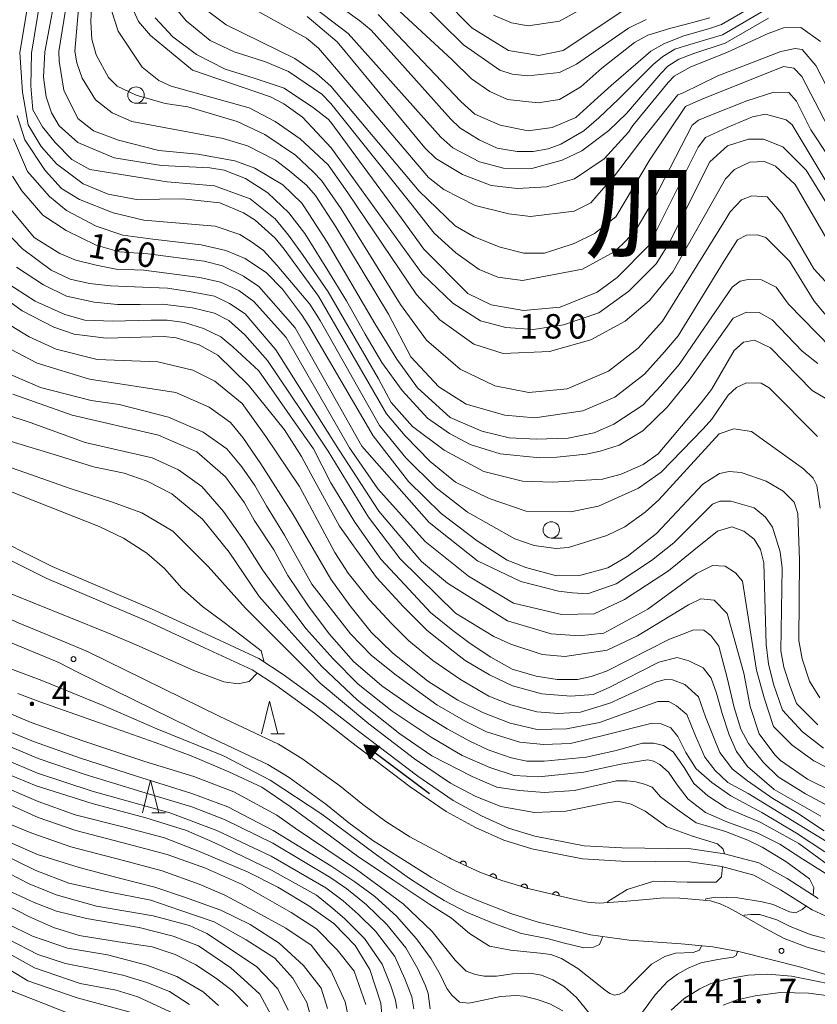
# Model space of a CAD drawing. Units: millimetres. Extents: x -68000 to -66000, y 28498 to 30000.
# Drawn here: x -67266 to -67144, y 29131 to 29282 of the extents above; entities that cross this region are included whole.
import ezdxf

# ---------------------------------------------------------------- set-up
doc = ezdxf.new("R2010")
doc.units = ezdxf.units.MM
for name, color, linetype, lineweight in [('210100_道路縁（街区線）', 7, 'Continuous', 15), ('510100_水涯線（河川、湖池等）（海岸線）', 7, 'Continuous', 15), ('524100_流水方向', 7, 'Continuous', 30), ('611000_被覆(直)', 7, 'Continuous', 20), ('633100_広葉樹林', 7, 'Continuous', 9), ('633200_針葉樹林', 7, 'Continuous', 9), ('710100_等高線（計曲線）', 7, 'Continuous', 20), ('710200_等高線（主曲線）', 7, 'Continuous', 9), ('731200_図化機測定による標高点', 7, 'Continuous', 20), ('731207_図化機測定による標高点（注記）', 7, 'Continuous', 20)]:
    doc.layers.add(name, color=color, linetype=linetype, lineweight=lineweight)
doc.layers.add('811000_市・東京都の区', color=7, linetype='Continuous')
doc.styles.add('Style-Kanji', font='txt')
doc.styles.add('Style-WORKING', font='txt')

msp = doc.modelspace()

# ---------------------------------------------------------------- linework, layer by layer
at = {"layer": '210100_道路縁（街区線）', "flags": 128}
for points in [[(-67258.65, 29186.21), (-67266.22, 29189.33), (-67278.78, 29195.22), (-67292.09, 29203.01), (-67304.45, 29209.48), (-67314.2, 29214.26), (-67321.43, 29218.25), (-67331.7, 29224.52)], [(-67333.23, 29221.68), (-67323.05, 29215.46), (-67315.69, 29211.4), (-67305.91, 29206.6), (-67293.65, 29200.2), (-67280.28, 29192.37), (-67267.52, 29186.38), (-67259.87, 29183.23)], [(-67200.15, 29153.31), (-67206.19, 29156.54), (-67209.87, 29158.88), (-67213.37, 29161.46), (-67216.91, 29164.31), (-67222.71, 29168.52), (-67226.25, 29170.7), (-67235.36, 29175), (-67255.39, 29184.84), (-67258.65, 29186.21)], [(-67259.87, 29183.23), (-67256.92, 29181.7), (-67236.88, 29171.85), (-67227.92, 29167.62), (-67224.66, 29165.61), (-67219.04, 29161.53), (-67215.51, 29158.69), (-67211.85, 29155.99), (-67207.96, 29153.51), (-67202.86, 29150.32), (-67199.1, 29148.23), (-67196.2, 29146.93), (-67190.72, 29144.8), (-67186.54, 29143.49), (-67183.34, 29142.7), (-67178.53, 29141.55), (-67172.6, 29140.73), (-67164.67, 29140.14), (-67159.8, 29139.69), (-67155.63, 29138.95), (-67146.37, 29136.61), (-67142.2, 29135.36), (-67122.98, 29130.36)], [(-67199.93, 29153.19), (-67200.15, 29153.31)], [(-67096.02, 29132.12), (-67110.9, 29132.71), (-67117.76, 29133.16), (-67122.51, 29133.96), (-67130.07, 29135.73), (-67141.11, 29138.47), (-67145.36, 29139.63), (-67148.9, 29140.95), (-67151.76, 29142.53), (-67155.41, 29144.6), (-67157.37, 29145.66), (-67158.71, 29146.28), (-67160.19, 29146.76), (-67162.41, 29146.96), (-67164.87, 29147.16), (-67167.39, 29147.21), (-67169.95, 29146.96), (-67173.58, 29146.63), (-67177.23, 29146.38), (-67178.98, 29146.52), (-67181.4, 29147.04)]]:
    msp.add_lwpolyline(points, dxfattribs=at)
at = {"layer": '510100_水涯線（河川、湖池等）（海岸線）', "flags": 128}
for points in [[(-67333.71, 29235.36), (-67328.47, 29233), (-67325.44, 29231.33), (-67321.27, 29229.09), (-67316.56, 29226.61), (-67310.98, 29223.87), (-67300.49, 29218.99), (-67289.83, 29214.39), (-67283.18, 29210.56), (-67271.94, 29203.41), (-67260.9, 29197.89), (-67245.69, 29191.4)], [(-67329.36, 29231.21), (-67326.4, 29229.58), (-67322.21, 29227.33), (-67317.46, 29224.83), (-67311.84, 29222.07), (-67301.31, 29217.16), (-67290.83, 29212.66), (-67284.21, 29208.85), (-67272.93, 29201.67), (-67261.74, 29196.08), (-67246.47, 29189.56)], [(-67245.69, 29191.4), (-67236.74, 29187.29), (-67229.31, 29183.82), (-67225.57, 29181.36), (-67219.57, 29177.03), (-67214.03, 29172.72), (-67204.98, 29165.81), (-67199.56, 29162.1), (-67195.21, 29159.73), (-67191.1, 29157.87), (-67187.03, 29156.61), (-67179.5, 29155.13), (-67173.76, 29154.83), (-67163.2, 29154.71), (-67158.04, 29153.95), (-67152.78, 29152.53), (-67148.43, 29150.14), (-67143.68, 29147.11)], [(-67246.47, 29189.56), (-67237.58, 29185.47), (-67230.28, 29182.07), (-67226.7, 29179.72), (-67220.77, 29175.43), (-67215.25, 29171.13), (-67206.15, 29164.19), (-67200.6, 29160.39), (-67196.11, 29157.94), (-67191.81, 29156), (-67187.52, 29154.67), (-67179.75, 29153.14), (-67173.82, 29152.83), (-67163.35, 29152.71), (-67158.45, 29151.99), (-67153.54, 29150.66), (-67149.45, 29148.42), (-67144.64, 29145.35), (-67139.33, 29142.9)]]:
    msp.add_lwpolyline(points, dxfattribs=at)
at = {"layer": '524100_流水方向'}
for p in [(-67203.16, 29163.1), (-67211.659, 29169.474)]:
    msp.add_line(p, (-67213.16, 29170.6), dxfattribs=at)
at = {"layer": '524100_流水方向', "flags": 128}
for points in [[(-67210.81, 29170.4), (-67212.31, 29168.4), (-67213.16, 29170.6), (-67210.81, 29170.4)], [(-67210.998, 29170.316), (-67212.282, 29168.604), (-67213.009, 29170.487), (-67210.998, 29170.316)], [(-67211.187, 29170.231), (-67212.253, 29168.809), (-67212.858, 29170.374), (-67211.187, 29170.231)], [(-67211.375, 29170.147), (-67212.225, 29169.013), (-67212.707, 29170.26), (-67211.375, 29170.147)], [(-67211.563, 29170.062), (-67212.197, 29169.218), (-67212.556, 29170.147), (-67211.563, 29170.062)], [(-67211.751, 29169.978), (-67212.169, 29169.422), (-67212.406, 29170.034), (-67211.751, 29169.978)], [(-67211.94, 29169.894), (-67212.14, 29169.626), (-67212.254, 29169.921), (-67211.94, 29169.894)]]:
    msp.add_lwpolyline(points, close=True, dxfattribs=at)
at = {"layer": '611000_被覆(直)', "flags": 128}
for points in [[(-67181.4, 29147.04), (-67187.89, 29148.55), (-67192.1, 29149.86), (-67195.46, 29151.1), (-67199.93, 29153.19), (-67200.13, 29153.3)], [(-67197.585, 29152.094), (-67197.568, 29152.134), (-67197.556, 29152.176), (-67197.546, 29152.218), (-67197.54, 29152.261), (-67197.538, 29152.305), (-67197.54, 29152.349), (-67197.545, 29152.392), (-67197.555, 29152.434), (-67197.568, 29152.476), (-67197.585, 29152.516), (-67197.605, 29152.555), (-67197.628, 29152.592), (-67197.655, 29152.626), (-67197.684, 29152.659), (-67197.717, 29152.688), (-67197.751, 29152.714), (-67197.787, 29152.738), (-67197.826, 29152.758), (-67197.867, 29152.775), (-67197.909, 29152.788), (-67197.95, 29152.798), (-67197.994, 29152.804), (-67198.037, 29152.805), (-67198.081, 29152.804), (-67198.124, 29152.798), (-67198.167, 29152.788), (-67198.209, 29152.776), (-67198.249, 29152.758), (-67198.288, 29152.739), (-67198.325, 29152.715), (-67198.359, 29152.688), (-67198.391, 29152.659), (-67198.421, 29152.627), (-67198.447, 29152.593), (-67198.471, 29152.556), (-67198.491, 29152.517)], [(-67198.491, 29152.517), (-67197.585, 29152.094)], [(-67192.97, 29150.181), (-67192.957, 29150.223), (-67192.948, 29150.266), (-67192.941, 29150.308), (-67192.939, 29150.352), (-67192.941, 29150.395), (-67192.946, 29150.439), (-67192.955, 29150.482), (-67192.969, 29150.523), (-67192.985, 29150.564), (-67193.006, 29150.602), (-67193.028, 29150.64), (-67193.055, 29150.674), (-67193.084, 29150.706), (-67193.116, 29150.736), (-67193.151, 29150.763), (-67193.187, 29150.786), (-67193.226, 29150.806), (-67193.266, 29150.823), (-67193.308, 29150.837), (-67193.351, 29150.846), (-67193.393, 29150.852), (-67193.437, 29150.854), (-67193.48, 29150.852), (-67193.524, 29150.847), (-67193.567, 29150.838), (-67193.608, 29150.825), (-67193.649, 29150.809), (-67193.687, 29150.788), (-67193.725, 29150.765), (-67193.759, 29150.739), (-67193.791, 29150.709), (-67193.821, 29150.677), (-67193.848, 29150.642), (-67193.871, 29150.606), (-67193.891, 29150.568), (-67193.908, 29150.527)], [(-67193.908, 29150.527), (-67192.97, 29150.181)], [(-67188.211, 29148.65), (-67188.2, 29148.693), (-67188.193, 29148.735), (-67188.189, 29148.778), (-67188.189, 29148.822), (-67188.194, 29148.865), (-67188.201, 29148.909), (-67188.212, 29148.951), (-67188.228, 29148.991), (-67188.246, 29149.031), (-67188.269, 29149.069), (-67188.293, 29149.105), (-67188.322, 29149.138), (-67188.353, 29149.168), (-67188.386, 29149.197), (-67188.422, 29149.221), (-67188.46, 29149.243), (-67188.499, 29149.261), (-67188.54, 29149.276), (-67188.583, 29149.287), (-67188.626, 29149.294), (-67188.669, 29149.298), (-67188.713, 29149.298), (-67188.756, 29149.294), (-67188.799, 29149.286), (-67188.841, 29149.275), (-67188.882, 29149.26), (-67188.922, 29149.242), (-67188.959, 29149.219), (-67188.995, 29149.194), (-67189.028, 29149.166), (-67189.059, 29149.135), (-67189.087, 29149.102), (-67189.112, 29149.065), (-67189.133, 29149.028), (-67189.151, 29148.989), (-67189.166, 29148.947)], [(-67189.166, 29148.947), (-67188.211, 29148.65)], [(-67183.348, 29147.493), (-67183.34, 29147.537), (-67183.336, 29147.58), (-67183.335, 29147.623), (-67183.338, 29147.667), (-67183.346, 29147.709), (-67183.357, 29147.752), (-67183.371, 29147.793), (-67183.389, 29147.832), (-67183.41, 29147.871), (-67183.436, 29147.907), (-67183.463, 29147.941), (-67183.493, 29147.972), (-67183.527, 29148), (-67183.562, 29148.026), (-67183.6, 29148.048), (-67183.639, 29148.066), (-67183.679, 29148.082), (-67183.722, 29148.094), (-67183.765, 29148.102), (-67183.808, 29148.105), (-67183.851, 29148.106), (-67183.895, 29148.103), (-67183.938, 29148.096), (-67183.98, 29148.085), (-67184.022, 29148.071), (-67184.061, 29148.052), (-67184.1, 29148.032), (-67184.135, 29148.006), (-67184.169, 29147.979), (-67184.2, 29147.948), (-67184.228, 29147.915), (-67184.254, 29147.88), (-67184.276, 29147.842), (-67184.294, 29147.803), (-67184.31, 29147.762), (-67184.322, 29147.72)], [(-67184.322, 29147.72), (-67183.348, 29147.493)]]:
    msp.add_lwpolyline(points, dxfattribs=at)
at = {"layer": '633100_広葉樹林'}
for p, q in [((-67248.08, 29268.78), (-67246.413, 29268.78)), ((-67184.53, 29202.25), (-67182.863, 29202.25))]:
    msp.add_line(p, q, dxfattribs=at)
for centre in [(-67248.08, 29270.03), (-67184.53, 29203.5)]:
    msp.add_circle(centre, 1.25, dxfattribs=at)
at = {"layer": '633200_針葉樹林'}
for p, q in [((-67227.442, 29172.29), (-67225.358, 29172.29)), ((-67245.652, 29160.18), (-67243.568, 29160.18))]:
    msp.add_line(p, q, dxfattribs=at)
at = {"layer": '633200_針葉樹林', "flags": 128}
for points in [[(-67228.9, 29172.29), (-67227.65, 29177.29), (-67226.4, 29172.29)], [(-67247.11, 29160.18), (-67245.86, 29165.18), (-67244.61, 29160.18)]]:
    msp.add_lwpolyline(points, dxfattribs=at)
at = {"layer": '710100_等高線（計曲線）', "flags": 128}
for points in [[(-67259.94, 29287.8), (-67262.05, 29276.63), (-67262.22, 29272.79), (-67261.82, 29269.77), (-67261.02, 29267.3), (-67259.83, 29265.32), (-67256.97, 29262.78), (-67251.4, 29260.41), (-67244.18, 29259.23), (-67236.79, 29258.92), (-67234.57, 29258.53), (-67231.31, 29257.27), (-67227.89, 29255.05), (-67224.71, 29252.03), (-67222.24, 29248.86), (-67218.9, 29243.46), (-67215.87, 29238.55), (-67213.01, 29233.46), (-67210.46, 29229.1), (-67207.36, 29224.81), (-67203.46, 29220.61), (-67200.12, 29218.23), (-67196.95, 29216.57), (-67192.34, 29215.15), (-67186.3, 29214.52), (-67183.68, 29214.61), (-67179.2, 29215.11), (-67177.04, 29215.54), (-67174.16, 29216.45), (-67170.51, 29218.68), (-67166.78, 29222.26), (-67163.45, 29226.4), (-67156.68, 29235.89), (-67154.68, 29236.81), (-67152.73, 29236.76), (-67150.76, 29235.63), (-67146.15, 29230.87), (-67143.76, 29228.97)], [(-67170.04, 29281.57), (-67172.7, 29280.25), (-67180.66, 29274.75), (-67183.29, 29273.47), (-67188.13, 29272.98), (-67190.52, 29273.22), (-67192.42, 29273.85), (-67197.99, 29277.73), (-67208.17, 29287.81)], [(-67137.91, 29246.22), (-67145.55, 29258.52), (-67149.13, 29262.09), (-67152.07, 29263.27), (-67154.37, 29263.27), (-67157.59, 29262.27), (-67160.25, 29259.81), (-67166.58, 29247.22), (-67168.48, 29244.19), (-67172.68, 29240.04), (-67177.28, 29236.7), (-67182.68, 29234.86), (-67187.28, 29234.14), (-67191.49, 29234.45), (-67195.39, 29235.48), (-67199.6, 29238.17), (-67204.29, 29242.69), (-67218.21, 29261.97), (-67222.59, 29266.65), (-67225.45, 29268.71), (-67227.51, 29269.74), (-67239.43, 29273.85), (-67245.87, 29279.16), (-67247.7, 29281.31), (-67249.22, 29284.72)], [(-67221.89, 29282.06), (-67217.28, 29278.18), (-67203.86, 29261.96), (-67202.18, 29260.33), (-67198.12, 29257.87), (-67193.75, 29256.21), (-67189.7, 29255.74), (-67185.25, 29255.99), (-67180.96, 29257.19), (-67176.44, 29260.29), (-67172.72, 29264.35), (-67172.05, 29265.37), (-67166.67, 29271.97), (-67165.72, 29272.93), (-67163.28, 29274.3), (-67157.57, 29276.61), (-67151.34, 29279.44), (-67149, 29280.33), (-67146.37, 29280.36), (-67143.35, 29278.22)], [(-67143.76, 29173.68), (-67147.02, 29176.93), (-67147.98, 29179.55), (-67148.93, 29182.49), (-67149.43, 29185.01), (-67149.2, 29197.66), (-67149.52, 29200.13), (-67150.71, 29203.94), (-67151.75, 29205.44), (-67153.5, 29206.87), (-67157.07, 29207.9), (-67158.74, 29207.89), (-67159.85, 29207.42), (-67165.8, 29201.53), (-67169.21, 29198.82), (-67174.6, 29195.24), (-67178.97, 29193.72), (-67181.27, 29193.88), (-67183.42, 29194.11), (-67189.21, 29195.61), (-67195.81, 29198.78), (-67203.2, 29204.64), (-67213.54, 29216.3), (-67223.73, 29234.4), (-67229.3, 29240.75), (-67231.61, 29242.33), (-67234.82, 29243.88), (-67237.67, 29244.6), (-67246.28, 29245.72), (-67250.59, 29246.03), (-67254.16, 29247.06), (-67258.77, 29249.29), (-67262.36, 29251.67), (-67265.53, 29255.38), (-67266.96, 29257.6)], [(-67271.78, 29241.55), (-67265.51, 29237.03), (-67260.66, 29234.5), (-67257.56, 29233.47), (-67252.64, 29232.84), (-67243.82, 29233.09), (-67241.92, 29232.86), (-67238.42, 29231.83), (-67235.56, 29230.25), (-67230.87, 29225.65), (-67225.37, 29218.82), (-67222.78, 29214.74), (-67220.95, 29211.43), (-67216.96, 29204.06), (-67214.3, 29200.32), (-67211.28, 29196.21), (-67207.14, 29191.7), (-67203.52, 29188.08), (-67199.53, 29184.94), (-67197.72, 29183.49), (-67193.97, 29181.31), (-67190.46, 29179.62), (-67185.99, 29178.41), (-67181.52, 29178.05), (-67178.13, 29178.29), (-67175.68, 29179.38), (-67168.06, 29183.27), (-67165.28, 29183.97), (-67163.47, 29183.48), (-67161.29, 29182.4), (-67160.08, 29180.83), (-67159.24, 29178.53), (-67158.39, 29175.39), (-67157.3, 29172.13), (-67156.22, 29169.59), (-67154.52, 29167.3), (-67150.41, 29163.79), (-67143.28, 29159.69)], [(-67140.86, 29149.87), (-67146.05, 29153.13), (-67149.56, 29155.42), (-67152.94, 29157.11), (-67157.66, 29158.81), (-67160.92, 29160.25), (-67163.58, 29162.31), (-67165.28, 29164.48), (-67166.6, 29166.42), (-67167.93, 29167.62), (-67168.9, 29168.11), (-67169.76, 29168.32), (-67173.89, 29167.67), (-67179.57, 29166.43), (-67186.46, 29165.7), (-67190.21, 29165.94), (-67193.96, 29167.15), (-67198.19, 29168.96), (-67202.94, 29171.79), (-67208.86, 29175.78), (-67214.06, 29179.88), (-67217.93, 29183.75), (-67222.04, 29188.34), (-67225.67, 29193.17), (-67228.72, 29197.37), (-67231.52, 29201.83), (-67234.67, 29206.29), (-67237.99, 29210.13), (-67241.58, 29212.67), (-67245.61, 29214.51), (-67255.84, 29216.87), (-67264.13, 29219.88), (-67268.02, 29221.14)], [(-67269.49, 29176.25), (-67264.1, 29174.02), (-67256.38, 29171.29), (-67246.72, 29168.07), (-67239.21, 29165.74), (-67233.12, 29163.42), (-67226.51, 29159.84), (-67223.72, 29157.86), (-67214.32, 29151.54), (-67207.18, 29146.27), (-67202.74, 29142.04), (-67199.22, 29137.64), (-67197.56, 29136), (-67196.14, 29135.49), (-67194.78, 29135.21), (-67192.92, 29135.21), (-67190.48, 29135.55), (-67187.81, 29135.67), (-67186.01, 29135.37), (-67184.3, 29134.67), (-67182.49, 29133.57), (-67180.69, 29131.96), (-67178.48, 29129.26)], [(-67328.72, 29170.11), (-67324.09, 29168.22), (-67321.07, 29167.83), (-67318.53, 29167.83), (-67313.85, 29168.64), (-67306.86, 29168.89), (-67302.32, 29168.27), (-67296.69, 29166.92), (-67288.98, 29163.91), (-67283.9, 29161.46), (-67276.03, 29155.99), (-67269.2, 29151.79), (-67264.43, 29149.34), (-67260.29, 29147.67), (-67254.1, 29145.94), (-67245.44, 29144.44), (-67239.88, 29142.94), (-67237.26, 29141.75), (-67229.63, 29136.68), (-67226.37, 29133.27), (-67224.78, 29130.02)], [(-67210.34, 29128.19), (-67210.61, 29131.07), (-67212.32, 29136.23), (-67214.54, 29139.88), (-67217.81, 29143.29), (-67221.62, 29145.99), (-67226.4, 29148.83), (-67230.92, 29151.14), (-67238.34, 29154.3), (-67243.71, 29156.36), (-67249.89, 29158.02), (-67257.38, 29159.92), (-67263.06, 29161.93), (-67270.01, 29164.9)], [(-67241.53, 29129.12), (-67247.81, 29132.04), (-67251.14, 29133.07), (-67256.62, 29134.1), (-67263.61, 29136.47), (-67270.61, 29140.35), (-67280.15, 29146.61), (-67284.2, 29148.67), (-67291.67, 29151.28), (-67296.99, 29152.54), (-67303.3, 29152.86), (-67311.76, 29152.59), (-67318.11, 29151.47), (-67322.24, 29151.04), (-67327.16, 29151.06), (-67329.78, 29151.93)], [(-67155.05, 29144.4), (-67155.02, 29144.57), (-67153.98, 29144.63), (-67152.63, 29144.63), (-67150, 29143.83), (-67148.1, 29142.85), (-67144.92, 29141.57), (-67138.11, 29139.73), (-67131.75, 29138.37), (-67122.18, 29137.01), (-67120.25, 29137.01), (-67119.65, 29137.17), (-67118.82, 29137.91)], [(-67170.56, 29129.71), (-67168.65, 29132.36), (-67166.75, 29134.42), (-67165.24, 29135.52), (-67163.59, 29136.42), (-67161.63, 29137.23), (-67159.07, 29137.78), (-67156.71, 29138.13), (-67156.26, 29138.38), (-67156.02, 29139.01)]]:
    msp.add_lwpolyline(points, dxfattribs=at)
at = {"layer": '710200_等高線（主曲線）', "flags": 128}
for points in [[(-67257.82, 29289.7), (-67259.9, 29276.68), (-67259.86, 29275.24), (-67259.12, 29270.8), (-67256.97, 29266.44), (-67254.59, 29264.54), (-67250.77, 29263.11), (-67244.58, 29261.53), (-67238.62, 29260.99), (-67232.98, 29259.96), (-67229.88, 29258.86), (-67225.59, 29256.32), (-67222.73, 29253.47), (-67221.61, 29251.88), (-67218.85, 29247.5), (-67211.54, 29235.09), (-67208.19, 29229.62), (-67205, 29225.24), (-67200.02, 29220.7), (-67195.17, 29218.62), (-67191, 29217.59), (-67186.84, 29217.38), (-67181.96, 29217.54), (-67177.97, 29218.35), (-67174.95, 29219.7), (-67170.51, 29222.57), (-67167.84, 29225.49), (-67164.96, 29228.78), (-67156.84, 29240.63), (-67155.64, 29241.55), (-67154.42, 29241.82), (-67152.36, 29241.75), (-67150.13, 29240.64), (-67148.22, 29238.02), (-67141.7, 29231.36)], [(-67205.58, 29289.34), (-67196.67, 29280.34), (-67191.08, 29276.87), (-67186.44, 29276.08), (-67182.74, 29276.84), (-67173.45, 29283)], [(-67264.14, 29286.94), (-67265.86, 29276.53), (-67265.45, 29270.48), (-67264.59, 29265.47), (-67262.6, 29262.14), (-67260.22, 29259.52), (-67256.16, 29256.43), (-67252.35, 29254.85), (-67247.98, 29254.06), (-67240.99, 29254.15), (-67235.27, 29253.52), (-67231.62, 29252.02), (-67229.87, 29250.91), (-67226.77, 29248.14), (-67225.42, 29246.47), (-67220.15, 29239.28), (-67209.74, 29221.27), (-67206.87, 29217.9), (-67203.06, 29213.94), (-67199.2, 29210.82), (-67194.04, 29208.29), (-67188.36, 29206.34), (-67181.61, 29206.27), (-67177.32, 29207.15), (-67171.21, 29209.86), (-67167.72, 29212.33), (-67161.32, 29218.94), (-67159.95, 29220.44), (-67157.49, 29224.1), (-67156.22, 29225.29), (-67154.64, 29226.01), (-67152.41, 29225.94), (-67151.22, 29225.22), (-67143.82, 29217.77)], [(-67262.3, 29287.4), (-67264.09, 29276.45), (-67264.18, 29271.42), (-67263.88, 29267.78), (-67262.37, 29265.16), (-67260.46, 29262.78), (-67257.92, 29260.16), (-67255.13, 29258.66), (-67243.3, 29256.77), (-67236.07, 29256.14), (-67230.59, 29254.17), (-67226.77, 29251.08), (-67224.73, 29248.6), (-67222.48, 29245.49), (-67218.68, 29239.9), (-67210.99, 29226.63), (-67209.03, 29222.98), (-67205.76, 29219.34), (-67200.92, 29215.69), (-67194.88, 29212.44), (-67188.92, 29210.94), (-67184.31, 29210.79), (-67176.69, 29211.28), (-67173.83, 29212), (-67170.5, 29213.52), (-67168.19, 29215.16), (-67161.62, 29222.92), (-67160.03, 29224.97), (-67156.55, 29230.93), (-67155.12, 29232.21), (-67153.45, 29232.53), (-67150.99, 29231.34), (-67144.63, 29224.84), (-67138.03, 29220.96)], [(-67256.53, 29287.41), (-67257.44, 29276.75), (-67257.14, 29274.94), (-67256.34, 29272.63), (-67254.28, 29269.3), (-67251.73, 29267.32), (-67248.71, 29265.97), (-67234.73, 29263.38), (-67231, 29262.27), (-67226.71, 29260.05), (-67224.56, 29258.39), (-67221.99, 29256.26), (-67220.59, 29254.64), (-67217.5, 29249.88), (-67209.43, 29236.49), (-67206.01, 29229.98), (-67201.73, 29225.41), (-67197.55, 29222.72), (-67191.65, 29221.06), (-67187.05, 29220.62), (-67179.69, 29221.71), (-67174.82, 29223.82), (-67170.27, 29227.33), (-67167.19, 29230.74), (-67165.12, 29233.19), (-67158.08, 29244.69), (-67156.02, 29247.88), (-67154.67, 29248.57), (-67153, 29248.66), (-67151.73, 29248.26), (-67148.07, 29244.61), (-67144.33, 29238.5), (-67141.47, 29235.09)], [(-67222.16, 29287.41), (-67213.81, 29281.4), (-67212.08, 29279.94), (-67199.96, 29266.42), (-67198.55, 29265.01), (-67195.58, 29263.2), (-67192.8, 29261.93), (-67189.78, 29261.38), (-67187.32, 29261.39), (-67185, 29261.81), (-67183.05, 29262.52), (-67179.58, 29264.58), (-67177.24, 29266.57), (-67174.23, 29269.41), (-67168.94, 29274.7), (-67167.49, 29275.92), (-67165.62, 29277.04), (-67163.33, 29277.79), (-67158.35, 29279.25), (-67151.43, 29283.27)], [(-67193.39, 29282.27), (-67190.61, 29281.1), (-67188.06, 29280.61), (-67183.3, 29281.33), (-67172.83, 29287.15)], [(-67223.25, 29285.32), (-67215.63, 29279.44), (-67201.42, 29263.58), (-67199.58, 29261.96), (-67195.52, 29259.79), (-67191.83, 29258.87), (-67187.49, 29258.81), (-67182.88, 29260.06), (-67179.85, 29261.52), (-67175.73, 29264.61), (-67173.05, 29267.23), (-67167.77, 29273.35), (-67166.7, 29274.47), (-67165.01, 29275.54), (-67162.72, 29276.38), (-67157.93, 29277.99), (-67151.29, 29281.78)], [(-67254.85, 29284.79), (-67255.01, 29281.22), (-67254.84, 29278.59), (-67254.2, 29276.21), (-67252.29, 29272.72), (-67250.94, 29271.37), (-67248.08, 29270.03), (-67243.63, 29268.76), (-67240.14, 29268.21), (-67232.59, 29266), (-67228.38, 29264.02), (-67223.69, 29260.85), (-67220.99, 29258.31), (-67219.72, 29256.96), (-67216.69, 29252.64), (-67207.59, 29238.01), (-67203.64, 29232.53), (-67198.47, 29228.09), (-67193.15, 29225.55), (-67187.98, 29224.53), (-67182.11, 29225.09), (-67175.76, 29227.81), (-67171.24, 29231.31), (-67167.51, 29235.45), (-67157.92, 29250.91), (-67157.16, 29252.16), (-67155.43, 29253.99), (-67153.86, 29254.59), (-67151.5, 29254.46), (-67149.27, 29251.84), (-67144.34, 29243.43), (-67142.03, 29240.89)], [(-67242.38, 29283.78), (-67240.4, 29281.4), (-67236.74, 29278.39), (-67233.08, 29276.64), (-67228.24, 29275.14), (-67224.74, 29273.64), (-67219.65, 29270.15), (-67218.27, 29268.73), (-67206.03, 29253.44), (-67202.47, 29248.89), (-67199.13, 29245.88), (-67195.55, 29243.34), (-67192.69, 29242.16), (-67188.96, 29241.68), (-67179.75, 29243.37), (-67174.83, 29246.08), (-67173.01, 29247.83), (-67171.39, 29249.72), (-67168.9, 29253.94), (-67163, 29265.43), (-67162.03, 29266.19), (-67160.25, 29266.91), (-67154.62, 29269.15), (-67150.49, 29270.5), (-67148.19, 29270.43), (-67146.99, 29269.08), (-67144.84, 29264.71), (-67136.41, 29252.02)], [(-67211.05, 29282.34), (-67198.39, 29269.07), (-67196.22, 29267.12), (-67192.37, 29265.44), (-67188.09, 29264.58), (-67184.4, 29265.07), (-67180.77, 29266.58), (-67177.41, 29269.67), (-67175.37, 29271.52), (-67170.12, 29276.06), (-67169.32, 29276.76), (-67167.33, 29277.86), (-67164.41, 29279.05), (-67160.34, 29280.22), (-67158.5, 29280.85), (-67152.04, 29284.58)], [(-67209.75, 29284.78), (-67199.69, 29275.41), (-67196.76, 29272.54), (-67193.94, 29270.59), (-67191.23, 29269.35), (-67186.52, 29268.86), (-67183.26, 29269.35), (-67180.01, 29271.3), (-67176.79, 29274.15), (-67171.78, 29278.09), (-67169.74, 29279.19), (-67166.23, 29280.27), (-67164.03, 29280.83), (-67160.25, 29281.86)], [(-67251.83, 29282.97), (-67250.8, 29279.79), (-67247.14, 29274.32), (-67244.59, 29272.26), (-67242.68, 29271.39), (-67230.77, 29268.07), (-67226.79, 29266.01), (-67222.98, 29263.32), (-67218.69, 29259.34), (-67215.66, 29255.07), (-67205.16, 29239.51), (-67201.58, 29235.63), (-67196.41, 29231.9), (-67191.88, 29230.48), (-67184.82, 29230.81), (-67178.47, 29232.57), (-67173.23, 29235.43), (-67169.5, 29238.62), (-67165.94, 29242.99), (-67157.86, 29257.21), (-67156.51, 29258.62), (-67154.13, 29259.77), (-67151.9, 29259.86), (-67150.24, 29259.14), (-67147.22, 29256.37), (-67141.8, 29247)], [(-67237.54, 29283.23), (-67234.28, 29280.77), (-67223.79, 29275.63), (-67220.45, 29273.33), (-67218.27, 29271.39), (-67204.77, 29255.31), (-67199.22, 29250.01), (-67196.36, 29248.35), (-67192.38, 29246.76), (-67188.73, 29245.82), (-67185.55, 29245.82), (-67181.03, 29247.34), (-67177.93, 29248.85), (-67174.68, 29251.4), (-67169.39, 29260.24), (-67163.98, 29268.3), (-67162.9, 29268.78), (-67161.37, 29269.45), (-67148.99, 29274.4), (-67147.4, 29274.16), (-67146.21, 29272.89), (-67142.14, 29265.04)], [(-67229.28, 29282.77), (-67221.97, 29278.73), (-67220.14, 29277.22), (-67218.27, 29275), (-67203.34, 29257.43), (-67200.97, 29255.57), (-67196.2, 29253.11), (-67191.04, 29251.85), (-67187.71, 29251.46), (-67181.04, 29252.26), (-67178.5, 29253.54), (-67176.54, 29255.78), (-67175.02, 29257.46), (-67170.85, 29263), (-67165.17, 29270.08), (-67164.47, 29270.32), (-67159.07, 29272.95), (-67149.39, 29276.7), (-67147.24, 29277.18), (-67146.13, 29277.02), (-67144.06, 29274.57), (-67139.92, 29266.55)], [(-67245.16, 29281.87), (-67242.46, 29278.93), (-67238.8, 29276.24), (-67234.43, 29274.02), (-67229.98, 29272.6), (-67225.43, 29271.08), (-67220.92, 29268.08), (-67218.7, 29266.34), (-67218.27, 29265.88), (-67207.5, 29251.26), (-67204.06, 29246.43), (-67197.3, 29239.69), (-67193.72, 29237.94), (-67188.8, 29237.08), (-67183.16, 29237.56), (-67177.52, 29239.88), (-67174.43, 29242.11), (-67169.56, 29247.05), (-67162.08, 29262.08), (-67160.95, 29263.54), (-67157.63, 29265.09), (-67153.74, 29266.69), (-67151.76, 29267.09), (-67148.58, 29266.22), (-67147.7, 29265.5), (-67140.78, 29254)], [(-67266.26, 29266.9), (-67265.07, 29263.17), (-67261.96, 29258.48), (-67259.5, 29255.71), (-67256.74, 29254.06), (-67251.55, 29251.99), (-67246.86, 29250.88), (-67235.98, 29249.95), (-67232.17, 29248.68), (-67230.42, 29247.57), (-67228.59, 29246.23), (-67226.53, 29244.01), (-67221.47, 29238.04), (-67219.92, 29235.56), (-67210.83, 29219.49), (-67206.81, 29214.5), (-67202.17, 29209.95), (-67197.36, 29206.19), (-67190.1, 29202.12), (-67187.16, 29201.1), (-67183.82, 29200.63), (-67181.92, 29200.79), (-67176.04, 29202.62), (-67173.26, 29203.98), (-67170.17, 29206.21), (-67168.09, 29208.1), (-67158.83, 29218.22), (-67156.61, 29218.94), (-67153.91, 29218.55), (-67145.96, 29212.84), (-67144.45, 29211.41), (-67143.89, 29210.3), (-67143.41, 29206.81)], [(-67266.81, 29263.32), (-67264.66, 29258.32), (-67261.32, 29254.52), (-67258.71, 29252.39), (-67254.15, 29249.99), (-67250.07, 29248.6), (-67245.5, 29247.97), (-67238.13, 29247.13), (-67234.33, 29246.27), (-67231.37, 29245), (-67228.11, 29242.81), (-67225.65, 29240.35), (-67222.78, 29236.47), (-67221.63, 29234.7), (-67211.8, 29217.9), (-67206.39, 29210.91), (-67201.38, 29206), (-67195.89, 29201.8), (-67191.28, 29198.86), (-67188.42, 29197.76), (-67183.74, 29196.49), (-67180, 29196.58), (-67175.88, 29197.7), (-67172.94, 29199.45), (-67168.42, 29202.95), (-67161.36, 29210.51), (-67158.82, 29212.11), (-67157.32, 29212.43), (-67155.49, 29212.27), (-67151.68, 29210.93), (-67149.05, 29209.42), (-67147.38, 29207.75), (-67146.82, 29206.01), (-67146.57, 29198.91), (-67146.67, 29186.58), (-67146.16, 29183.77), (-67145.04, 29180.35), (-67143.45, 29177.81)], [(-67267.43, 29252.8), (-67263.64, 29248.24), (-67259.71, 29245.81), (-67257.3, 29244.79), (-67254.2, 29244.01), (-67251.11, 29243.38), (-67246.9, 29243.24), (-67238.33, 29242.12), (-67235.17, 29241.41), (-67232.36, 29240.15), (-67230.04, 29238.47), (-67225.1, 29232.92), (-67215.39, 29216.07), (-67211.1, 29209.77), (-67203.84, 29201.73), (-67197.2, 29196.44), (-67190.33, 29192.27), (-67182.97, 29190.57), (-67177.99, 29190.67), (-67173.31, 29192.86), (-67166.59, 29197.24), (-67162.7, 29200.42), (-67159.09, 29203.28), (-67156.9, 29203.98), (-67155.07, 29203.28), (-67153.49, 29202.06), (-67152.53, 29200.49), (-67152, 29198.48), (-67151.65, 29185.97), (-67151.3, 29183), (-67150.52, 29179.87), (-67149.16, 29175.89), (-67146.1, 29172.62), (-67142.87, 29170.1)], [(-67268.27, 29249.43), (-67265.46, 29246.48), (-67261.04, 29243.26), (-67258.14, 29241.84), (-67255.19, 29241.2), (-67251.96, 29240.85), (-67247.11, 29240.64), (-67243.25, 29240.5), (-67239.66, 29239.94), (-67236.08, 29239.24), (-67233.76, 29238.12), (-67231.37, 29236.57), (-67226.67, 29231.03), (-67216.97, 29215.68), (-67210.92, 29206.34), (-67204.39, 29198.68), (-67200.41, 29195.36), (-67191.23, 29189.58), (-67184.56, 29187.59), (-67180.28, 29187.29), (-67176.5, 29187.69), (-67169.76, 29191.39), (-67162.33, 29196.81), (-67159.88, 29198.04), (-67157.93, 29197.97), (-67156.34, 29196.94), (-67155.3, 29195.64), (-67153.14, 29182.01), (-67151.98, 29177.78), (-67150.52, 29173.42), (-67147.66, 29170.56), (-67144.38, 29168.15), (-67136.89, 29164.32)], [(-67266.38, 29243.68), (-67262.23, 29241), (-67258.7, 29239.24), (-67254.48, 29238.33), (-67250.9, 29237.98), (-67247.46, 29237.98), (-67244.02, 29238.04), (-67239.45, 29237.48), (-67236.08, 29236.64), (-67233.9, 29235.52), (-67231.44, 29233.34), (-67227.98, 29229.44), (-67222.68, 29221.61), (-67218.68, 29215.53), (-67212.5, 29205.42), (-67207.68, 29199.08), (-67199.21, 29190.75), (-67193.32, 29187.19), (-67190.73, 29186), (-67185.94, 29184.42), (-67182.45, 29184.1), (-67176, 29185.1), (-67171.32, 29187.29), (-67163.55, 29192.01), (-67161.63, 29192.95), (-67159.62, 29192.77), (-67157.6, 29190.68), (-67155.06, 29181.58), (-67154.08, 29176.45), (-67152.75, 29172.31), (-67150.35, 29169.06), (-67149.46, 29168.2), (-67145.34, 29165.34), (-67137.66, 29161.57)], [(-67268.27, 29241.57), (-67263.53, 29238.52), (-67258.98, 29236.43), (-67255.89, 29235.59), (-67251.61, 29235.45), (-67245.77, 29235.59), (-67243.31, 29235.59), (-67240.64, 29235.24), (-67237.76, 29234.32), (-67235.09, 29233.06), (-67233.27, 29231.52), (-67229.31, 29227.84), (-67223.77, 29219.91), (-67220.93, 29215.92), (-67218.25, 29210.71), (-67214.57, 29204.68), (-67210.63, 29199.03), (-67206.28, 29194.4), (-67203, 29190.86), (-67199.58, 29188.1), (-67196.95, 29186.13), (-67193.8, 29184.03), (-67190.52, 29182.19), (-67186.84, 29181.14), (-67183.62, 29180.62), (-67180.53, 29180.62), (-67178.43, 29181.08), (-67176.07, 29181.86), (-67166.46, 29186.79), (-67164.17, 29187.62), (-67162.77, 29188.23), (-67161.19, 29188.14), (-67160.14, 29187.35), (-67158.92, 29185.69), (-67157.6, 29180.88), (-67156.56, 29176.34), (-67155.51, 29173.01), (-67154.37, 29170.81), (-67152.09, 29167.94), (-67149.82, 29165.73), (-67145.62, 29163.11), (-67139.06, 29159.61)], [(-67142.78, 29157.47), (-67147.01, 29160.25), (-67150.64, 29162.42), (-67154.51, 29165.08), (-67156.81, 29166.89), (-67158.74, 29169.43), (-67159.71, 29171.84), (-67160.94, 29174.91), (-67162.03, 29177.93), (-67164.08, 29179.86), (-67166.01, 29180.58), (-67167.08, 29180.59), (-67168.45, 29180.27), (-67175.56, 29176.96), (-67180.04, 29175.63), (-67183.42, 29175.39), (-67186.73, 29175.64), (-67190.72, 29176.72), (-67194.1, 29178.05), (-67198.45, 29180.59), (-67202.68, 29183.49), (-67206.31, 29186.51), (-67208.97, 29189.17), (-67212.35, 29192.79), (-67215.62, 29196.9), (-67217.67, 29200.04), (-67223.08, 29210.12), (-67228.2, 29217.81), (-67231.81, 29222.84), (-67236.03, 29226.28), (-67239.37, 29227.94), (-67244.75, 29229.21), (-67254.02, 29229.56), (-67260.32, 29231.13), (-67264.43, 29233.05), (-67270.67, 29236.79)], [(-67142.18, 29155.67), (-67145.93, 29157.96), (-67149.68, 29160.26), (-67154.39, 29163.16), (-67157.53, 29164.85), (-67159.47, 29166.66), (-67161.04, 29168.71), (-67162.49, 29171.97), (-67163.82, 29175.24), (-67165.39, 29176.57), (-67166.57, 29177.23), (-67168.24, 29177.23), (-67177.15, 29174.04), (-67182.23, 29173.07), (-67186.7, 29172.95), (-67190.81, 29173.92), (-67194.92, 29175.49), (-67198.81, 29177.46), (-67203.41, 29180.36), (-67208.85, 29184.71), (-67212.11, 29187.85), (-67215.38, 29191.95), (-67218.28, 29195.94), (-67224.03, 29205.85), (-67228.97, 29213.63), (-67231.72, 29217.62), (-67233.64, 29219.93), (-67236.9, 29222.3), (-67241.98, 29224.52), (-67255.17, 29226.56), (-67263.19, 29229.01), (-67269.15, 29232.1)], [(-67142.66, 29154.22), (-67147.01, 29157.11), (-67152.33, 29160.25), (-67157.04, 29162.79), (-67159.95, 29164.85), (-67162.39, 29166.93), (-67163.96, 29169.46), (-67165.17, 29171.88), (-67166.26, 29173.21), (-67167.71, 29173.81), (-67169.11, 29173.9), (-67176.17, 29172.12), (-67181.61, 29170.79), (-67185.72, 29170.67), (-67189.35, 29171.03), (-67194.45, 29172.61), (-67197.6, 29174.18), (-67202.07, 29176.72), (-67205.21, 29179.01), (-67208.48, 29181.43), (-67212.11, 29184.33), (-67215.25, 29187.59), (-67217.79, 29190.85), (-67221.17, 29195.2), (-67225.36, 29202.71), (-67228.11, 29207.18), (-67229.91, 29210.31), (-67231.91, 29213.16), (-67234.19, 29215.91), (-67237.8, 29218.47), (-67243.12, 29220.75), (-67250.64, 29222.68), (-67254.92, 29223.31), (-67262.71, 29225.28), (-67271.45, 29229.08)], [(-67266.92, 29224.24), (-67257.84, 29221.03), (-67244.64, 29218), (-67238.75, 29215.43), (-67234.38, 29211.64), (-67231.48, 29207.62), (-67230.01, 29204.99), (-67226.97, 29200.44), (-67224.83, 29196.53), (-67221.68, 29191.82), (-67218.54, 29187.59), (-67214.79, 29183.37), (-67210.44, 29179.62), (-67205.24, 29176), (-67200.49, 29173.08), (-67196.98, 29171.15), (-67194.2, 29169.82), (-67190.69, 29168.61), (-67188.28, 29168.13), (-67185.62, 29168.13), (-67179.21, 29168.73), (-67174.83, 29169.67), (-67170.56, 29170.86), (-67168.91, 29170.88), (-67167.34, 29170.51), (-67165.88, 29169.55), (-67164.19, 29167.13), (-67162.74, 29164.71), (-67160.56, 29162.78), (-67157.78, 29160.97), (-67152.59, 29158.79), (-67146.66, 29155.53), (-67142.07, 29152.15)], [(-67144.45, 29147.6), (-67144.38, 29148.79), (-67145.04, 29150.11), (-67148.67, 29152.74), (-67152.29, 29154.97), (-67154.44, 29156.04), (-67157.9, 29157.36), (-67160.95, 29158.26), (-67162.35, 29158.68), (-67164.99, 29160.49), (-67167.8, 29162.63), (-67169.12, 29164.11), (-67170.27, 29164.61), (-67171.59, 29164.94), (-67172.91, 29165.1), (-67174.56, 29165.1), (-67180.99, 29163.62), (-67185.61, 29163.29), (-67189.4, 29163.62), (-67192.86, 29164.11), (-67196.66, 29165.76), (-67202.82, 29168.91), (-67207.72, 29172.29), (-67214.19, 29177.42), (-67219.63, 29182.62), (-67224.7, 29188.18), (-67229.21, 29193.32), (-67233.8, 29200.08), (-67237.91, 29205.15), (-67242.62, 29209.02), (-67246.37, 29210.95), (-67249.88, 29212.16), (-67254.59, 29213.13), (-67259.94, 29214.83), (-67267.34, 29217.05)], [(-67158.04, 29153.95), (-67158.22, 29154.66), (-67159.11, 29155.47), (-67162.95, 29156.62), (-67166.87, 29158.05), (-67170.17, 29160.45), (-67172.31, 29161.52), (-67174.36, 29161.97), (-67176.23, 29161.7), (-67182.29, 29160.45), (-67187.11, 29160.28), (-67192.28, 29161.17), (-67196.2, 29162.77), (-67199.95, 29164.73), (-67205.47, 29168.47), (-67212.43, 29173.82), (-67219.92, 29180.06), (-67221.77, 29182), (-67231.33, 29191.54), (-67237.06, 29197.92), (-67242.45, 29203.31), (-67247.2, 29206.09), (-67251.85, 29207.77), (-67257.98, 29209.79), (-67269.79, 29213.89)], [(-67267.29, 29209.39), (-67253.72, 29204.04), (-67249.97, 29202.25), (-67246.4, 29199.93), (-67243.73, 29197.61), (-67241.05, 29194.58), (-67237.92, 29191.76), (-67234.79, 29189.47), (-67231.83, 29187.24), (-67228.92, 29185.01), (-67228.45, 29183.25)], [(-67229.54, 29181.58), (-67230.77, 29180.32), (-67232.44, 29179.93), (-67234.62, 29180.26), (-67239.14, 29181.91), (-67248.06, 29185.9), (-67252.55, 29187.79), (-67274.82, 29196.77), (-67278.32, 29197.67), (-67281.22, 29198.17), (-67282.84, 29197.6)], [(-67212.89, 29130.88), (-67214.68, 29135.96), (-67217.28, 29139.25), (-67220.46, 29142.44), (-67224.35, 29144.93), (-67228.61, 29147.41), (-67231.93, 29149.31), (-67237.43, 29151.74), (-67243.32, 29153.83), (-67249.3, 29155.43), (-67257.27, 29157.52), (-67263.05, 29159.51), (-67268.27, 29161.83), (-67268.37, 29161.86), (-67274.14, 29165.21), (-67288.25, 29174.3), (-67296.23, 29178.08), (-67301.61, 29179.68), (-67306.19, 29180.37), (-67315.86, 29180.27), (-67320.85, 29180.18), (-67325.73, 29181.67), (-67328.54, 29183.7), (-67336.81, 29191.27)], [(-67270.71, 29183.51), (-67262.49, 29180.47), (-67253.11, 29176.64), (-67244.89, 29173.06), (-67234.69, 29168.95), (-67227.54, 29165.2), (-67219.67, 29160.02), (-67211.26, 29153.76), (-67206.25, 29150.18), (-67203.07, 29148.12), (-67200.92, 29146.8), (-67197.53, 29144.98), (-67193.34, 29143.29), (-67189.08, 29141.73), (-67184.95, 29140.92), (-67182.72, 29140.32), (-67179.54, 29139.57), (-67178.06, 29139.64), (-67177.18, 29140.04), (-67176.63, 29141.28)], [(-67215.09, 29126.7), (-67216.09, 29131.28), (-67218.27, 29136.06), (-67221.27, 29139.95), (-67225.16, 29142.54), (-67230.01, 29145.19), (-67234.51, 29147.6), (-67238.4, 29149.3), (-67244.09, 29151.32), (-67249.97, 29152.89), (-67258.03, 29155), (-67264.01, 29157.07), (-67268.27, 29158.84), (-67270.63, 29160.41), (-67283.91, 29168.53), (-67290.32, 29172.1), (-67298.32, 29175.19), (-67304.6, 29176.49), (-67310.68, 29176.79), (-67320.77, 29177.04), (-67325.83, 29178.38), (-67329.42, 29181.17)], [(-67266.18, 29178.48), (-67262.8, 29177.18), (-67253.81, 29174.02), (-67245.13, 29170.98), (-67239.65, 29168.93), (-67233.87, 29166.47), (-67228.82, 29164.13), (-67224.51, 29161.18), (-67219.47, 29157.49), (-67214.17, 29153.56), (-67208.64, 29149.87), (-67203.1, 29146.18), (-67199.78, 29144.09), (-67197.07, 29141.75), (-67193.99, 29139.78), (-67190.79, 29139.17), (-67186.24, 29138.71), (-67184.58, 29138.53), (-67182.98, 29137.91), (-67180.46, 29136.37), (-67176.27, 29133.05), (-67175.6, 29132.56), (-67174.86, 29132.32), (-67174.12, 29132.44), (-67173.38, 29132.81), (-67172.34, 29133.91), (-67170.61, 29135.64), (-67169.2, 29137.05), (-67167.17, 29138.22), (-67165.51, 29138.71), (-67162.8, 29138.83), (-67161.87, 29139.2), (-67161.57, 29139.86)], [(-67218.77, 29130.28), (-67219.77, 29133.37), (-67222.46, 29136.86), (-67226.15, 29140.25), (-67230.63, 29143.13), (-67235.12, 29145.33), (-67240.68, 29147.31), (-67245.21, 29148.85), (-67250.79, 29150.25), (-67256.77, 29151.84), (-67263.15, 29153.83), (-67268.27, 29156.07), (-67272.52, 29158.81), (-67278.26, 29162.66), (-67284.54, 29166.72), (-67291.81, 29170.21), (-67299.49, 29172.9), (-67305.07, 29173.99), (-67310.18, 29173.8), (-67317.16, 29173.8), (-67321.74, 29173.9), (-67325.13, 29174.5), (-67328.02, 29176.19), (-67329.42, 29177.09)], [(-67221.07, 29128.01), (-67221.96, 29131.2), (-67224.06, 29134.89), (-67226.85, 29137.98), (-67231.23, 29140.76), (-67236.12, 29143.55), (-67241.35, 29145.33), (-67245.8, 29146.84), (-67252.59, 29148.15), (-67258.37, 29149.45), (-67263.43, 29151.39), (-67269.18, 29154.19), (-67274.22, 29157.52), (-67284.7, 29164.47), (-67295.5, 29169.06), (-67302.26, 29170.88), (-67306.07, 29171.43), (-67310.36, 29171.58), (-67317.66, 29171.01), (-67322.82, 29170.93), (-67325.28, 29171.64), (-67328.3, 29173.06), (-67332.11, 29175.79)], [(-67182.76, 29129.9), (-67184.77, 29130.99), (-67186.7, 29131.66), (-67188.72, 29132.16), (-67189.93, 29132.27), (-67192.3, 29132.1), (-67195.86, 29131.31), (-67197.17, 29131.07), (-67198.6, 29131.25), (-67199.77, 29132.31), (-67200.54, 29133.32), (-67201.56, 29135.46), (-67202.91, 29137.86), (-67205.18, 29140.92), (-67208.21, 29144.37), (-67211.55, 29147.41), (-67214.59, 29149.64), (-67218.27, 29152.09), (-67227.08, 29157.52), (-67234.03, 29161.12), (-67239.54, 29163.16), (-67247.98, 29165.79), (-67256.55, 29168.57), (-67263.77, 29171.14), (-67268.27, 29172.93)], [(-67268.27, 29170.72), (-67263.06, 29168.5), (-67255.84, 29166.08), (-67247.2, 29163.43), (-67239.54, 29161.11), (-67234.52, 29159.19), (-67227.14, 29155.54), (-67218.27, 29150.27), (-67215.83, 29148.59), (-67212.86, 29146.17), (-67209.69, 29143.13), (-67206.78, 29139.56), (-67204.95, 29136.33), (-67203.76, 29133.74), (-67203.38, 29132.54), (-67203.09, 29130.23)], [(-67268.2, 29168.43), (-67263.13, 29166.29), (-67254.77, 29163.51), (-67242.89, 29160.19), (-67235.7, 29157.52), (-67227.39, 29153.56), (-67219.05, 29148.71), (-67216.39, 29146.73), (-67214.09, 29144.68), (-67211.43, 29142.08), (-67208.5, 29138.23), (-67206.93, 29134.8), (-67205.89, 29132.07), (-67205.56, 29130.2)], [(-67269.34, 29166.79), (-67263.34, 29164.36), (-67254.77, 29161.65), (-67246.55, 29159.44), (-67240.34, 29157.51), (-67236, 29155.6), (-67227.33, 29151.45), (-67220.46, 29147.6), (-67218.27, 29145.83), (-67216.16, 29144.02), (-67213.1, 29140.97), (-67210.42, 29137.06), (-67209.08, 29133.72), (-67208.39, 29131.56), (-67208.19, 29130.27)], [(-67235.47, 29130.72), (-67237.81, 29132.81), (-67241.82, 29135.18), (-67246.41, 29136.88), (-67252.45, 29138.46), (-67258.56, 29139.51), (-67263.94, 29141.34), (-67267.65, 29143.15), (-67271, 29145.25), (-67275.53, 29148.59), (-67280.72, 29151.81), (-67286.23, 29154.63), (-67291.62, 29157.12), (-67297.85, 29158.57), (-67303.96, 29159.22), (-67308.56, 29159.42), (-67314.14, 29159.09), (-67318.27, 29158.4), (-67322.71, 29157.73), (-67325.26, 29157.92), (-67330.06, 29159.63)], [(-67239.9, 29130.88), (-67242.93, 29132.88), (-67246.41, 29134.26), (-67250.09, 29135.37), (-67253.96, 29136.16), (-67258.89, 29137.14), (-67263.09, 29138.52), (-67267.65, 29140.85), (-67271.46, 29143.34), (-67276.85, 29146.89), (-67281.18, 29149.58), (-67285.97, 29151.68), (-67291.88, 29153.97), (-67298.12, 29155.29), (-67303.3, 29155.81), (-67308.69, 29155.88), (-67313.54, 29155.42), (-67318.21, 29154.5), (-67324.28, 29153.85), (-67327.63, 29154.31), (-67330.71, 29156.02)], [(-67175.92, 29146.47), (-67175.89, 29146.64), (-67172.94, 29148.45), (-67168.83, 29149.76), (-67163.74, 29149.6), (-67159.31, 29149.6), (-67158.48, 29150.42), (-67158.33, 29151.96)], [(-67248.23, 29129.49), (-67257.09, 29131.89), (-67264.64, 29134.51), (-67272.03, 29138.97), (-67280.99, 29144.51), (-67285.66, 29146.64), (-67291.98, 29148.84), (-67297.31, 29149.77), (-67303.17, 29150.11), (-67311.37, 29149.51), (-67322.05, 29148.04), (-67327.65, 29148.24), (-67330.38, 29149.11)], [(-67227.03, 29128.58), (-67229.13, 29132.45), (-67231.59, 29134.68), (-67233.58, 29136.51), (-67238.53, 29139.83), (-67242.41, 29141.34), (-67247.59, 29142.66), (-67255.67, 29144.03), (-67260.26, 29145.15), (-67263.68, 29146.46), (-67267.62, 29148.3)], [(-67257.29, 29129.09), (-67266.9, 29132.84), (-67273.87, 29137.19), (-67281.99, 29142.18), (-67286.26, 29143.98), (-67293.56, 29146.11), (-67297.58, 29146.84), (-67303.24, 29146.98), (-67311.1, 29146.44), (-67321.92, 29145.18), (-67326.52, 29145.65), (-67330.98, 29146.84)], [(-67160.93, 29146.83), (-67160.91, 29147.05), (-67159.35, 29147.29), (-67156.01, 29147.21), (-67152.28, 29146.59), (-67150.57, 29146.2), (-67148.09, 29145.03), (-67147.16, 29144.88), (-67146.15, 29145.42), (-67145.52, 29145.91)], [(-67230.97, 29130.55), (-67233.29, 29132.95), (-67235.78, 29134.85), (-67238.93, 29136.95), (-67242.08, 29138.52), (-67245.62, 29139.7), (-67250.77, 29140.45), (-67256.78, 29141.41), (-67260.72, 29142.66), (-67264.4, 29144.29), (-67268.25, 29146.3)], [(-67137.33, 29134.09), (-67137.53, 29133.48), (-67138.12, 29133.28), (-67147.77, 29135.22), (-67151.41, 29135.51), (-67154.39, 29135.36), (-67157.26, 29134.86), (-67160.14, 29134.07), (-67161.82, 29133.28), (-67164.2, 29131.79), (-67166.18, 29130.01)], [(-67158.25, 29130.78), (-67156.11, 29131.57), (-67153.34, 29132.22), (-67149.48, 29132.72), (-67145.17, 29132.6), (-67138.52, 29131.73), (-67129.92, 29130.46)]]:
    msp.add_lwpolyline(points, dxfattribs=at)
at = {"layer": '731200_図化機測定による標高点'}
for centre in [(-67257.65, 29183.73), (-67149.31, 29139.08)]:
    msp.add_circle(centre, 0.375, dxfattribs=at)

# ---------------------------------------------------------------- texts
at = {"layer": '731207_図化機測定による標高点（注記）', "style": 'Style-WORKING'}
for s, p in [('1', (-67255.58, 29245.31)), ('6', (-67251.887, 29244.659)), ('0', (-67248.194, 29244.008))]:
    msp.add_text(s, height=3.75, rotation=350, dxfattribs=at).set_placement(p)
for s, p in [('1', (-67189.43, 29232.77)), ('8', (-67185.68, 29232.77)), ('0', (-67181.93, 29232.77)), ('4', (-67260.962, 29176.591)), ('.', (-67264.712, 29176.591)), ('1', (-67164.754, 29131.088)), ('4', (-67161.004, 29131.088)), ('1', (-67157.254, 29131.088)), ('7', (-67149.754, 29131.088)), ('.', (-67153.504, 29131.088))]:
    msp.add_text(s, height=3.75, dxfattribs=at).set_placement(p)
at = {"layer": '811000_市・東京都の区', "insert": (-67179.46, 29242.451), "char_height": 12.5, "attachment_point": 7, "line_spacing_factor": 0.6, "style": 'Style-Kanji'}
msp.add_mtext('加', dxfattribs=at)

doc.saveas('drawing.dxf')
